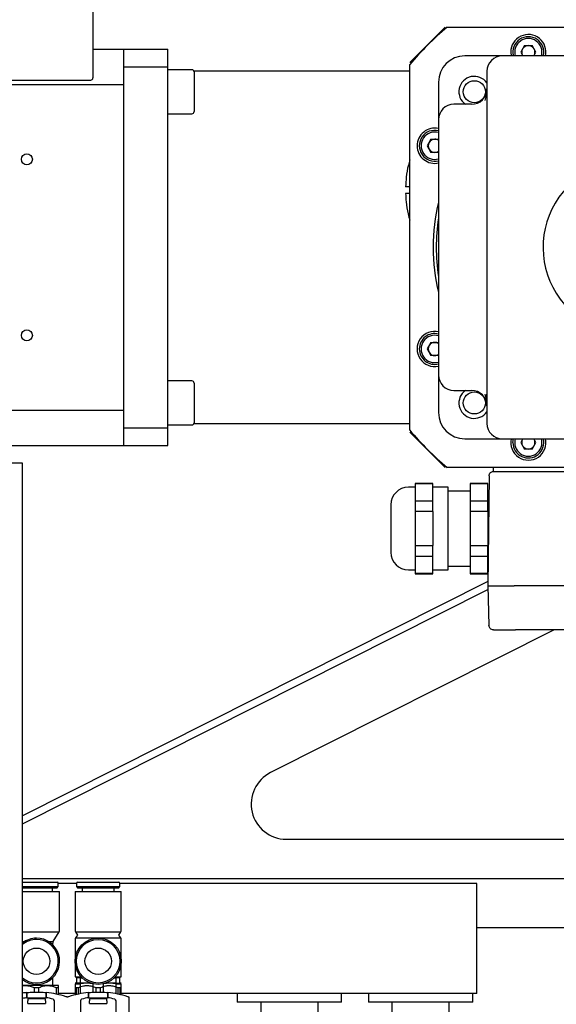
# Model space of a CAD drawing. Units: millimetres. Extents: x 20 to 410, y 10 to 287.
# Drawn here: x 159 to 163, y 82 to 90 of the extents above; entities that cross this region are included whole.
import ezdxf

# ---------------------------------------------------------------- set-up
doc = ezdxf.new("R2010")
doc.units = ezdxf.units.MM

msp = doc.modelspace()

# ---------------------------------------------------------------- linework, layer by layer
at = {"color": 7, "linetype": 'Continuous', "lineweight": 25}
for p, q in [((159.322754, 90.081348), (159.322754, 89.198015)), ((161.989421, 89.581348), (161.722754, 89.314682)), ((162.004984, 89.581348), (164.773858, 89.581348)), ((159.322754, 89.414682), (159.556088, 89.414682)), ((159.556088, 89.414682), (159.889421, 89.414682)), ((159.556088, 89.281348), (159.556088, 89.414682)), ((159.889421, 89.281348), (159.889421, 89.414682)), ((162.590972, 89.443033), (162.562105, 89.393033)), ((162.590972, 89.443033), (162.648707, 89.443033)), ((162.677575, 89.393033), (162.648707, 89.443033)), ((162.422754, 89.364682), (162.139421, 89.364682)), ((163.647754, 89.364682), (162.422754, 89.364682)), ((162.486507, 89.393033), (162.489556, 89.364682)), ((162.562105, 89.393033), (162.578474, 89.364682)), ((162.576539, 89.368033), (162.578655, 89.364682)), ((162.661025, 89.364682), (162.663141, 89.368033)), ((162.661206, 89.364682), (162.677575, 89.393033)), ((159.556088, 89.281348), (159.889421, 89.281348)), ((159.556088, 86.548015), (159.556088, 89.281348)), ((159.889421, 86.548015), (159.889421, 89.281348)), ((161.722754, 86.530244), (161.722754, 89.299119)), ((160.072754, 89.25986), (159.889421, 89.25986)), ((161.722754, 89.248015), (160.088708, 89.248015)), ((160.089421, 89.243193), (160.089421, 88.943193)), ((162.306088, 89.248015), (162.306088, 89.02649)), ((158.339421, 89.181348), (159.306088, 89.181348)), ((158.622754, 89.148015), (159.556088, 89.148015)), ((159.556088, 86.681348), (159.556088, 89.148015)), ((161.939421, 89.164682), (161.939421, 88.881348)), ((162.189421, 88.998015), (162.056088, 88.998015)), ((162.306088, 89.02649), (162.306088, 86.802873)), ((159.889421, 88.926526), (160.072754, 88.926526)), ((161.939421, 88.881348), (161.939421, 86.948015)), ((161.882202, 88.734263), (161.853334, 88.684263)), ((161.853334, 88.684263), (161.882202, 88.634263)), ((161.882202, 88.734263), (161.939421, 88.734263)), ((161.939421, 88.634263), (161.882202, 88.634263)), ((161.723129, 88.373015), (161.689796, 88.373015)), ((161.723129, 88.323015), (161.689796, 88.323015)), ((161.882202, 87.195101), (161.853334, 87.145101)), ((161.882202, 87.195101), (161.939421, 87.195101)), ((161.853334, 87.145101), (161.882202, 87.095101)), ((161.939421, 87.095101), (161.882202, 87.095101)), ((160.072754, 86.902837), (159.889421, 86.902837)), ((160.089421, 86.88617), (160.089421, 86.58617)), ((161.939421, 86.948015), (161.939421, 86.664682)), ((162.056088, 86.831348), (162.189421, 86.831348)), ((162.306088, 86.802873), (162.306088, 86.581348)), ((158.639421, 86.681348), (159.556088, 86.681348)), ((160.088708, 86.581348), (161.722754, 86.581348)), ((159.556088, 86.548015), (159.889421, 86.548015)), ((159.556088, 86.414682), (159.556088, 86.548015)), ((159.889421, 86.569504), (160.072754, 86.569504)), ((159.889421, 86.414682), (159.889421, 86.548015)), ((161.722754, 86.514682), (161.989421, 86.248015)), ((162.139421, 86.464682), (162.422754, 86.464682)), ((162.422754, 86.464682), (164.356088, 86.464682)), ((162.503173, 86.43633), (162.50667, 86.464682)), ((162.578474, 86.464682), (162.562105, 86.43633)), ((162.562105, 86.43633), (162.590972, 86.38633)), ((162.578655, 86.464682), (162.576539, 86.46133)), ((162.648707, 86.38633), (162.677575, 86.43633)), ((162.663141, 86.46133), (162.661025, 86.464682)), ((162.677575, 86.43633), (162.661206, 86.464682)), ((158.639421, 86.414682), (159.556088, 86.414682)), ((159.556088, 86.414682), (159.889421, 86.414682)), ((162.648707, 86.38633), (162.590972, 86.38633)), ((158.789421, 86.281348), (158.639421, 86.281348)), ((158.789421, 75.281348), (158.789421, 86.281348)), ((162.972754, 86.248015), (162.004984, 86.248015)), ((162.356088, 86.218011), (162.356088, 86.248015)), ((162.522336, 86.218012), (162.972754, 86.218012)), ((162.322352, 86.185089), (162.312165, 85.35135)), ((161.762165, 86.098015), (161.712165, 86.098015)), ((161.895499, 86.126348), (161.762165, 86.126348)), ((161.762165, 86.126348), (161.762165, 86.123068)), ((161.895499, 86.123068), (161.762165, 86.123068)), ((161.762165, 86.123068), (161.762165, 85.994778)), ((161.895499, 86.123068), (161.895499, 86.126348)), ((161.895499, 85.994778), (161.895499, 86.123068)), ((162.012165, 86.098015), (161.895499, 86.098015)), ((162.012165, 85.471348), (162.012165, 86.098015)), ((162.178832, 86.068015), (162.012165, 86.068015)), ((162.312165, 86.126348), (162.178832, 86.126348)), ((162.178832, 86.126348), (162.178832, 86.123068)), ((162.312165, 86.123068), (162.178832, 86.123068)), ((162.178832, 86.123068), (162.178832, 85.994778)), ((162.312165, 86.123068), (162.312165, 86.126348)), ((162.312165, 85.994778), (162.312165, 86.123068)), ((161.762165, 85.994778), (161.762165, 85.912972)), ((161.762165, 85.994778), (161.895499, 85.994778)), ((161.895499, 85.912972), (161.895499, 85.994778)), ((162.178832, 85.994778), (162.178832, 85.912972)), ((162.178832, 85.994778), (162.312165, 85.994778)), ((162.320801, 86.051348), (162.312165, 86.051348)), ((162.312165, 85.912972), (162.312165, 85.994778)), ((161.578832, 85.964682), (161.578832, 85.604706)), ((161.762165, 85.912972), (161.762165, 85.656392)), ((161.895499, 85.912972), (161.762165, 85.912972)), ((161.895499, 85.912972), (161.895499, 85.656392)), ((162.178832, 85.912972), (162.178832, 85.656392)), ((162.312165, 85.912972), (162.178832, 85.912972)), ((162.312165, 85.912972), (162.312165, 85.656392)), ((161.762165, 85.656392), (161.762165, 85.574585)), ((161.762165, 85.656392), (161.895499, 85.656392)), ((161.895499, 85.574585), (161.895499, 85.656392)), ((162.178832, 85.656392), (162.178832, 85.574585)), ((162.178832, 85.656392), (162.312165, 85.656392)), ((162.312165, 85.574585), (162.312165, 85.656392)), ((161.895499, 85.574585), (161.762165, 85.574585)), ((161.762165, 85.574585), (161.762165, 85.446295)), ((161.895499, 85.446295), (161.895499, 85.574585)), ((162.312165, 85.574585), (162.178832, 85.574585)), ((162.178832, 85.574585), (162.178832, 85.446295)), ((162.312165, 85.446295), (162.312165, 85.574585)), ((161.712165, 85.471348), (161.762165, 85.471348)), ((161.895499, 85.471348), (162.012165, 85.471348)), ((162.012165, 85.501348), (162.178832, 85.501348)), ((162.31257, 85.384457), (158.789421, 83.609968)), ((161.762165, 85.446295), (161.895499, 85.446295)), ((161.762165, 85.446295), (161.762165, 85.443015)), ((161.762165, 85.443015), (161.895499, 85.443015)), ((161.895499, 85.443015), (161.895499, 85.446295)), ((162.178832, 85.446295), (162.312165, 85.446295)), ((162.178832, 85.446295), (162.178832, 85.443015)), ((162.178832, 85.443015), (162.312165, 85.443015)), ((162.312165, 85.443015), (162.312165, 85.446295)), ((158.789421, 83.549312), (162.313136, 85.324086)), ((162.312279, 85.351351), (162.32174, 85.050301)), ((162.98736, 85.351351), (162.512165, 85.351351)), ((162.815345, 85.018015), (160.668115, 83.936529)), ((164.257194, 85.018015), (162.521663, 85.018015)), ((160.786504, 83.431348), (164.908631, 83.431348)), ((165.835171, 83.131348), (158.789421, 83.131348)), ((158.789421, 83.108015), (159.052838, 83.108015)), ((158.789421, 83.072932), (159.061088, 83.072932)), ((159.052838, 83.064682), (159.061088, 83.072932)), ((159.061088, 83.072932), (159.061088, 83.099765)), ((159.197754, 83.098015), (159.061088, 83.098015)), ((159.197754, 83.099765), (159.197754, 83.072932)), ((159.197754, 83.072932), (159.206004, 83.064682)), ((159.197754, 83.072932), (159.527754, 83.072932)), ((159.206004, 83.108015), (159.519504, 83.108015)), ((159.519504, 83.064682), (159.527754, 83.072932)), ((159.527754, 83.072932), (159.527754, 83.099765)), ((162.230891, 83.098015), (159.527754, 83.098015)), ((162.230891, 82.264682), (162.230891, 83.098015)), ((158.789421, 83.064682), (159.052838, 83.064682)), ((158.789421, 83.036182), (159.071088, 83.036182)), ((159.016088, 83.036182), (159.016088, 83.064682)), ((159.071088, 82.743515), (159.071088, 83.036182)), ((159.187754, 83.036182), (159.187754, 82.743515)), ((159.187754, 83.036182), (159.537754, 83.036182)), ((159.206004, 83.064682), (159.519504, 83.064682)), ((159.242754, 83.064682), (159.242754, 83.036182)), ((159.482754, 83.036182), (159.482754, 83.064682)), ((159.537754, 82.743515), (159.537754, 83.036182)), ((158.789421, 82.731265), (159.067805, 82.731265)), ((159.02187, 82.658265), (159.067805, 82.731265)), ((159.191037, 82.731265), (159.206878, 82.70609)), ((159.191037, 82.731265), (159.534472, 82.731265)), ((159.206878, 82.70609), (159.191382, 82.686015)), ((159.518721, 82.706233), (159.534472, 82.731265)), ((159.534326, 82.686015), (159.518721, 82.706233)), ((162.230891, 82.764682), (165.831157, 82.764682)), ((158.789421, 82.658265), (158.806366, 82.658265)), ((158.985809, 82.658265), (159.02187, 82.658265)), ((159.018588, 82.63299), (159.018588, 82.646015)), ((159.187854, 82.672848), (159.187854, 82.51393)), ((159.191382, 82.686015), (159.534326, 82.686015)), ((159.537854, 82.389515), (159.537854, 82.672848)), ((159.187854, 82.5021), (159.187854, 82.389515)), ((159.018588, 82.324682), (159.018588, 82.38304)), ((159.197754, 82.341348), (159.187754, 82.341348)), ((159.187754, 82.336537), (159.22793, 82.336537)), ((159.187754, 82.336537), (159.187754, 82.25309)), ((159.187854, 82.389515), (159.23398, 82.389515)), ((159.197754, 82.383015), (159.197754, 82.341348)), ((159.229757, 82.383015), (159.197754, 82.383015)), ((159.229757, 82.341348), (159.197754, 82.341348)), ((159.212754, 82.389515), (159.212754, 82.383015)), ((159.275254, 82.341348), (159.22793, 82.336537)), ((159.22793, 82.261946), (159.22793, 82.336537)), ((159.229757, 82.341348), (159.229757, 82.383015)), ((159.229757, 82.383015), (159.24028, 82.383015)), ((159.275254, 82.341348), (159.229757, 82.341348)), ((159.322578, 82.336537), (159.275254, 82.341348)), ((159.309395, 82.341348), (159.275254, 82.341348)), ((159.322578, 82.336537), (159.327821, 82.336537)), ((159.322578, 82.336537), (159.322578, 82.273439)), ((159.397687, 82.336537), (159.40293, 82.336537)), ((159.450254, 82.341348), (159.40293, 82.336537)), ((159.40293, 82.273418), (159.40293, 82.336537)), ((159.450254, 82.341348), (159.416114, 82.341348)), ((159.497578, 82.336537), (159.450254, 82.341348)), ((159.495752, 82.341348), (159.450254, 82.341348)), ((159.485229, 82.383015), (159.495752, 82.383015)), ((159.491528, 82.389515), (159.537854, 82.389515)), ((159.495752, 82.383015), (159.495752, 82.341348)), ((159.527754, 82.383015), (159.495752, 82.383015)), ((159.495752, 82.341348), (159.527754, 82.341348)), ((159.497578, 82.336537), (159.497578, 82.261946)), ((159.497578, 82.336537), (159.537754, 82.336537)), ((159.512754, 82.383015), (159.512754, 82.389515)), ((159.527754, 82.341348), (159.527754, 82.383015)), ((159.537754, 82.341348), (159.527754, 82.341348)), ((159.537754, 82.25309), (159.537754, 82.336537)), ((158.789421, 82.322051), (158.812754, 82.324682)), ((158.812754, 82.324682), (158.789421, 82.324682)), ((158.979421, 82.324682), (158.812754, 82.324682)), ((158.821968, 82.231657), (158.821968, 82.270856)), ((158.825954, 82.231848), (158.825954, 82.271241)), ((158.878898, 82.308015), (158.913277, 82.308015)), ((158.878898, 82.308015), (158.878898, 82.274436)), ((158.913277, 82.274453), (158.913277, 82.308015)), ((158.966221, 82.271246), (158.966221, 82.231848)), ((158.970207, 82.270856), (158.970207, 82.231657)), ((159.062754, 82.324682), (158.979421, 82.324682)), ((159.045565, 82.308015), (159.045565, 82.258994)), ((159.045565, 82.308015), (159.062754, 82.308015)), ((159.062754, 82.255126), (159.062754, 82.308015)), ((159.187754, 82.264682), (159.062754, 82.264682)), ((159.196088, 82.308015), (159.213277, 82.308015)), ((159.196088, 82.308015), (159.196088, 82.255126)), ((159.213277, 82.258994), (159.213277, 82.308015)), ((159.288635, 82.231657), (159.288635, 82.270856)), ((159.292621, 82.231848), (159.292621, 82.271241)), ((159.345565, 82.308015), (159.379944, 82.308015)), ((159.345565, 82.308015), (159.345565, 82.274436)), ((159.379944, 82.274453), (159.379944, 82.308015)), ((159.432887, 82.271246), (159.432887, 82.231848)), ((159.436873, 82.270856), (159.436873, 82.231657)), ((159.512231, 82.308015), (159.512231, 82.258994)), ((159.512231, 82.308015), (159.529421, 82.308015)), ((159.529421, 82.255126), (159.529421, 82.308015)), ((162.230891, 82.264682), (159.537754, 82.264682)), ((160.416347, 82.264682), (160.416347, 82.198015)), ((161.206347, 82.198015), (161.206347, 82.264682)), ((161.409069, 82.264682), (161.409069, 82.198015)), ((162.199069, 82.198015), (162.199069, 82.264682)), ((158.823253, 82.231848), (158.968922, 82.231848)), ((158.829421, 82.222819), (158.829421, 82.224135)), ((158.962754, 82.224135), (158.829421, 82.224135)), ((158.829421, 82.186848), (158.829421, 82.208395)), ((158.829421, 82.186848), (158.962754, 82.186848)), ((158.962754, 82.224135), (158.962754, 82.222485)), ((158.962754, 82.208395), (158.962754, 82.186848)), ((159.031088, 82.108214), (159.031088, 82.208395)), ((159.227754, 82.208395), (159.227754, 82.107778)), ((159.28992, 82.231848), (159.435589, 82.231848)), ((159.296088, 82.222819), (159.296088, 82.224135)), ((159.429421, 82.224135), (159.296088, 82.224135)), ((159.296088, 82.186848), (159.296088, 82.208395)), ((159.296088, 82.186848), (159.429421, 82.186848)), ((159.429421, 82.224135), (159.429421, 82.222485)), ((159.429421, 82.208395), (159.429421, 82.186848)), ((159.497754, 82.108214), (159.497754, 82.208395)), ((159.597754, 82.108015), (159.597754, 82.235251)), ((161.206347, 82.198015), (160.416347, 82.198015)), ((160.59468, 82.198015), (160.59468, 81.941348)), ((161.028014, 81.941348), (161.028014, 82.198015)), ((162.199069, 82.198015), (161.409069, 82.198015)), ((161.587402, 82.198015), (161.587402, 81.941348)), ((162.020736, 81.941348), (162.020736, 82.198015))]:
    msp.add_line(p, q, dxfattribs=at)
at = {"color": 7, "linetype": 'Continuous', "lineweight": 25, "flags": 128}
for points in [[(162.355058, 85.018015), (162.358253, 85.018015), (162.36773, 85.018015), (162.383124, 85.018015), (162.403845, 85.018015), (162.429094, 85.018015), (162.457901, 85.018015), (162.489158, 85.018015), (162.521663, 85.018015)], [(159.187854, 82.522197), (159.187754, 82.516282), (159.187803, 82.512148)]]:
    msp.add_lwpolyline(points, dxfattribs=at)
at = {"color": 7, "linetype": 'Continuous', "lineweight": 25}
for centre, radius in [((162.21091, 89.093193), 0.083333), ((158.822754, 88.581348), 0.041667), ((158.822754, 87.248015), 0.041667), ((162.21091, 86.73617), 0.083333), ((159.362754, 82.508015), 0.175), ((159.362754, 82.508015), 0.165), ((158.896088, 82.508015), 0.1), ((159.362754, 82.508015), 0.1)]:
    msp.add_circle(centre, radius, dxfattribs=at)
for centre, radius, start, end in [((163.389421, 87.914682), 2.166667, 129.7151372, 140.2848628), ((162.61984, 89.393033), 0.133333, 347.0055036, 180), ((162.61984, 89.393033), 0.116667, 345.9356263, 194.0643737), ((162.61984, 89.393033), 0.103333, 344.0756289, 195.9243711), ((162.61984, 89.393033), 0.05, 150, 210), ((162.61984, 89.393033), 0.05, 90, 150), ((162.61984, 89.393033), 0.05, 30, 90), ((162.61984, 89.393033), 0.05, 330, 30), ((162.139421, 89.164682), 0.2, 90, 180), ((162.422754, 89.248015), 0.116667, 90, 180), ((159.306088, 89.198015), 0.016667, 270, 0), ((160.072754, 89.243193), 0.016667, 0, 90), ((162.21091, 89.093193), 0.116667, 35.3323533, 234.6676467), ((162.189421, 89.114682), 0.116667, 270, 0), ((162.056088, 88.881348), 0.116667, 90, 180), ((160.072754, 88.943193), 0.016667, 270, 0), ((161.91107, 88.684263), 0.133333, 77.7231609, 180), ((161.91107, 88.684263), 0.116667, 75.9356263, 284.0643737), ((161.91107, 88.684263), 0.103333, 74.0756289, 285.9243711), ((161.91107, 88.684263), 0.133333, 180, 282.9944961), ((161.91107, 88.684263), 0.05, 150, 210), ((161.91107, 88.684263), 0.05, 90, 150), ((161.91107, 88.684263), 0.05, 55.4567777, 90), ((161.91107, 88.684263), 0.05, 210, 270), ((161.91107, 88.684263), 0.05, 270, 304.5432223), ((163.389421, 87.914682), 0.658333, 73.073827, 0), ((163.389421, 87.914682), 1.49, 166.6938969, 193.3061031), ((163.389421, 87.914682), 1.466667, 171.3541356, 188.6458644), ((161.91107, 87.145101), 0.133333, 77.0055039, 282.2768391), ((161.91107, 87.145101), 0.116667, 75.9356263, 180), ((161.91107, 87.145101), 0.103333, 74.0756289, 285.9243711), ((161.91107, 87.145101), 0.05, 90, 150), ((161.91107, 87.145101), 0.05, 55.4567777, 90), ((161.91107, 87.145101), 0.116667, 180, 284.0643737), ((161.91107, 87.145101), 0.05, 150, 210), ((161.91107, 87.145101), 0.05, 210, 270), ((161.91107, 87.145101), 0.05, 270, 304.5432223), ((160.072754, 86.88617), 0.016667, 0, 90), ((162.056088, 86.948015), 0.116667, 180, 270), ((162.21091, 86.73617), 0.116667, 125.3323533, 324.6676467), ((162.189421, 86.714682), 0.116667, 0, 90), ((162.139421, 86.664682), 0.2, 180, 270), ((160.072754, 86.58617), 0.016667, 270, 0), ((162.422754, 86.581348), 0.116667, 180, 270), ((163.389421, 87.914682), 2.166667, 219.7151372, 230.2848628), ((162.61984, 86.43633), 0.133333, 167.7231609, 12.9944961), ((162.61984, 86.43633), 0.116667, 180, 14.0643737), ((162.61984, 86.43633), 0.103333, 164.0756289, 15.9243711), ((162.61984, 86.43633), 0.05, 150, 210), ((162.61984, 86.43633), 0.05, 330, 30), ((162.61984, 86.43633), 0.05, 210, 270), ((162.61984, 86.43633), 0.05, 270, 330), ((161.712165, 85.964682), 0.133333, 90, 180), ((161.712165, 85.604682), 0.133333, 180, 270), ((160.788391, 83.698253), 0.266911, 116.7836084, 269.5948837), ((159.052838, 83.099765), 0.00825, 0, 90), ((159.206004, 83.099765), 0.00825, 90, 180), ((159.519504, 83.099765), 0.00825, 0, 90), ((159.046588, 82.743515), 0.0245, 330, 0), ((159.212254, 82.743515), 0.0245, 180, 210), ((159.513254, 82.743515), 0.0245, 330, 0), ((158.896088, 82.508015), 0.175, 90, 127.5550793), ((158.896088, 82.508015), 0.175, 232.4449207, 90), ((158.896088, 82.508015), 0.165, 90, 130.2755787), ((158.896088, 82.508015), 0.165, 229.7244213, 90), ((159.043088, 82.646015), 0.0245, 150, 180), ((159.214188, 82.672848), 0.026333, 150, 180), ((159.511521, 82.672848), 0.026333, 0, 30), ((158.896088, 81.554682), 0.72, 95.9086859, 98.5196243), ((158.896088, 81.554682), 0.72, 71.9203324, 84.0913141), ((159.362754, 81.554682), 0.72, 95.9086859, 108.0796676), ((159.362754, 81.554682), 0.72, 71.9203324, 84.0913141), ((158.896088, 81.737182), 0.5, 98.3760409, 102.317766), ((158.896088, 81.737182), 0.5, 75.5224878, 81.6239591), ((159.017754, 82.208395), 0.013333, 0, 75.5224878), ((158.896088, 81.554682), 0.72, 71.0905123, 71.1490252), ((159.362754, 81.554682), 0.72, 108.8509748, 108.9094875), ((159.241088, 82.208395), 0.013333, 104.4775122, 180), ((159.362754, 81.737182), 0.5, 98.3760409, 104.4775122), ((159.362754, 81.737182), 0.5, 75.5224878, 81.6239591), ((159.484421, 82.208395), 0.013333, 0, 75.5224878), ((159.362754, 81.554682), 0.72, 70.9502583, 71.1490252)]:
    msp.add_arc(centre, radius, start, end, dxfattribs=at)
for points, knots in [([(162.306088, 89.114682), (162.305016, 89.098975), (162.302993, 89.069315), (162.293763, 89.040192), (162.289421, 89.02649)], [0, 0, 0, 0, 0.5295238, 1, 1, 1, 1]), ([(161.722754, 88.576848), (161.718718, 88.56369), (161.705617, 88.520984), (161.694178, 88.452599), (161.691755, 88.397457), (161.690688, 88.373189)], [0, 0, 0, 0, 0.199573941, 0.64772556, 1, 1, 1, 1]), ([(161.690944, 88.322886), (161.691643, 88.301811), (161.693375, 88.249591), (161.704331, 88.18118), (161.717995, 88.135355), (161.722754, 88.119395)], [0, 0, 0, 0, 0.3060379, 0.75830394, 1, 1, 1, 1]), ([(162.289421, 86.802873), (162.293764, 86.789162), (162.30299, 86.760039), (162.305016, 86.730378), (162.306088, 86.714682)], [0, 0, 0, 0, 0.470812157, 1, 1, 1, 1]), ([(162.306088, 86.735776), (162.306088, 86.744366), (162.306088, 86.765069), (162.306088, 86.78892), (162.306088, 86.802873)], [0, 0, 0, 0, 0.41496147, 1, 1, 1, 1]), ([(162.312165, 85.35135), (162.31517, 85.351369), (162.321179, 85.351406), (162.367428, 85.351451), (162.43354, 85.351406), (162.485956, 85.351369), (162.512165, 85.35135)], [0, 0, 0, 0, 0.25000399, 0.49999945, 0.74999519, 1, 1, 1, 1]), ([(158.812754, 82.324682), (158.824998, 82.323682), (158.84777, 82.321824), (158.869057, 82.312381), (158.878898, 82.308015)], [0, 0, 0, 0, 0.53767475, 1, 1, 1, 1]), ([(158.821968, 82.270856), (158.822912, 82.270953), (158.824801, 82.271146), (158.825998, 82.271262), (158.825827, 82.271245), (158.825782, 82.271241)], [0, 0, 0, 0, 0.42408929, 0.84822636, 1, 1, 1, 1]), ([(158.825954, 82.271201), (158.833276, 82.271886), (158.849039, 82.273362), (158.880652, 82.274778), (158.914445, 82.274706), (158.946256, 82.273146), (158.962067, 82.271618), (158.969735, 82.270877)], [0, 0, 0, 0, 0.18139228, 0.39052238, 0.59840597, 0.80523056, 1, 1, 1, 1]), ([(158.913277, 82.308015), (158.925686, 82.313373), (158.947092, 82.322617), (158.969855, 82.324071), (158.979421, 82.324682)], [0, 0, 0, 0, 0.57973959, 1, 1, 1, 1]), ([(158.966344, 82.271246), (158.966387, 82.271241), (158.966485, 82.271232), (158.968073, 82.271076), (158.969635, 82.270915), (158.970207, 82.270856)], [0, 0, 0, 0, 0.33466645, 0.75676651, 1, 1, 1, 1]), ([(158.979421, 82.324682), (158.991665, 82.323682), (159.014436, 82.321824), (159.035723, 82.312381), (159.045565, 82.308015)], [0, 0, 0, 0, 0.537674755, 1, 1, 1, 1]), ([(159.062754, 82.308015), (159.062754, 82.313373), (159.062754, 82.322617), (159.062754, 82.324071), (159.062754, 82.324682)], [0, 0, 0, 0, 0.57973959, 1, 1, 1, 1]), ([(159.213277, 82.308015), (159.225686, 82.313373), (159.247092, 82.322617), (159.269855, 82.324071), (159.279421, 82.324682)], [0, 0, 0, 0, 0.57973959, 1, 1, 1, 1]), ([(159.279421, 82.324682), (159.291665, 82.323682), (159.314436, 82.321824), (159.335723, 82.312381), (159.345565, 82.308015)], [0, 0, 0, 0, 0.53767475, 1, 1, 1, 1]), ([(159.288635, 82.270856), (159.289579, 82.270953), (159.291467, 82.271146), (159.292665, 82.271262), (159.292493, 82.271245), (159.292448, 82.271241)], [0, 0, 0, 0, 0.42408929, 0.84822636, 1, 1, 1, 1]), ([(159.292621, 82.271201), (159.299943, 82.271886), (159.315705, 82.273362), (159.347319, 82.274778), (159.381111, 82.274706), (159.412923, 82.273146), (159.428733, 82.271618), (159.436401, 82.270877)], [0, 0, 0, 0, 0.18139228, 0.39052238, 0.59840597, 0.80523056, 1, 1, 1, 1]), ([(159.379944, 82.308015), (159.392353, 82.313373), (159.413758, 82.322617), (159.436521, 82.324071), (159.446088, 82.324682)], [0, 0, 0, 0, 0.57973959, 1, 1, 1, 1]), ([(159.433011, 82.271246), (159.433054, 82.271241), (159.433152, 82.271232), (159.434739, 82.271076), (159.436302, 82.270915), (159.436873, 82.270856)], [0, 0, 0, 0, 0.33466645, 0.75676651, 1, 1, 1, 1]), ([(159.446088, 82.324682), (159.458331, 82.323682), (159.481103, 82.321824), (159.50239, 82.312381), (159.512231, 82.308015)], [0, 0, 0, 0, 0.537674755, 1, 1, 1, 1]), ([(158.829421, 82.221304), (158.829421, 82.220748), (158.829421, 82.219631), (158.829421, 82.215931), (158.829421, 82.211878), (158.829421, 82.209331), (158.829421, 82.208395)], [0, 0, 0, 0, 0.29561062, 0.59274276, 0.8502286, 1, 1, 1, 1]), ([(158.962754, 82.208395), (158.962754, 82.209747), (158.962754, 82.212449), (158.962754, 82.216081), (158.962754, 82.219052), (158.962754, 82.220647), (158.962754, 82.221167), (158.962754, 82.221304)], [0, 0, 0, 0, 0.21549724, 0.43060174, 0.65590578, 0.90903532, 1, 1, 1, 1]), ([(159.128725, 82.236062), (159.128563, 82.236118), (159.128239, 82.236228), (159.126047, 82.236973), (159.123067, 82.237972), (159.120645, 82.238767), (159.119532, 82.239132)], [0, 0, 0, 0, 0.25675101, 0.51326972, 0.77618896, 1, 1, 1, 1]), ([(159.13931, 82.239132), (159.137905, 82.23867), (159.135093, 82.237746), (159.131982, 82.236698), (159.130372, 82.23615), (159.130185, 82.236086), (159.130117, 82.236062)], [0, 0, 0, 0, 0.28375769, 0.56791253, 0.84139168, 1, 1, 1, 1]), ([(159.296088, 82.221304), (159.296088, 82.220748), (159.296088, 82.219631), (159.296088, 82.215931), (159.296088, 82.211878), (159.296088, 82.209331), (159.296088, 82.208395)], [0, 0, 0, 0, 0.29561062, 0.59274276, 0.8502286, 1, 1, 1, 1]), ([(159.429421, 82.208395), (159.429421, 82.209747), (159.429421, 82.212449), (159.429421, 82.216081), (159.429421, 82.219052), (159.429421, 82.220647), (159.429421, 82.221167), (159.429421, 82.221304)], [0, 0, 0, 0, 0.21549724, 0.43060174, 0.65590578, 0.90903532, 1, 1, 1, 1]), ([(159.595392, 82.236062), (159.59523, 82.236118), (159.594906, 82.236228), (159.592714, 82.236973), (159.589734, 82.237972), (159.587312, 82.238767), (159.586198, 82.239132)], [0, 0, 0, 0, 0.25675101, 0.51326972, 0.77618896, 1, 1, 1, 1])]:
    msp.add_open_spline(points, degree=3, knots=knots, dxfattribs=at)
for points in [[(162.322352, 86.185089), (162.322906, 86.18945), (162.324015, 86.198173), (162.331857, 86.209095), (162.342967, 86.216669), (162.351714, 86.217565), (162.356088, 86.218012)], [(162.356088, 86.218013), (162.358632, 86.218013), (162.363719, 86.218013), (162.402163, 86.218012), (162.457046, 86.218012), (162.500573, 86.218012), (162.522336, 86.218012)], [(162.355057, 85.018015), (162.350777, 85.018496), (162.342216, 85.019457), (162.331339, 85.026873), (162.323585, 85.037511), (162.322355, 85.046038), (162.32174, 85.050301)]]:
    msp.add_open_spline(points, degree=3, dxfattribs=at)

doc.saveas('drawing.dxf')
